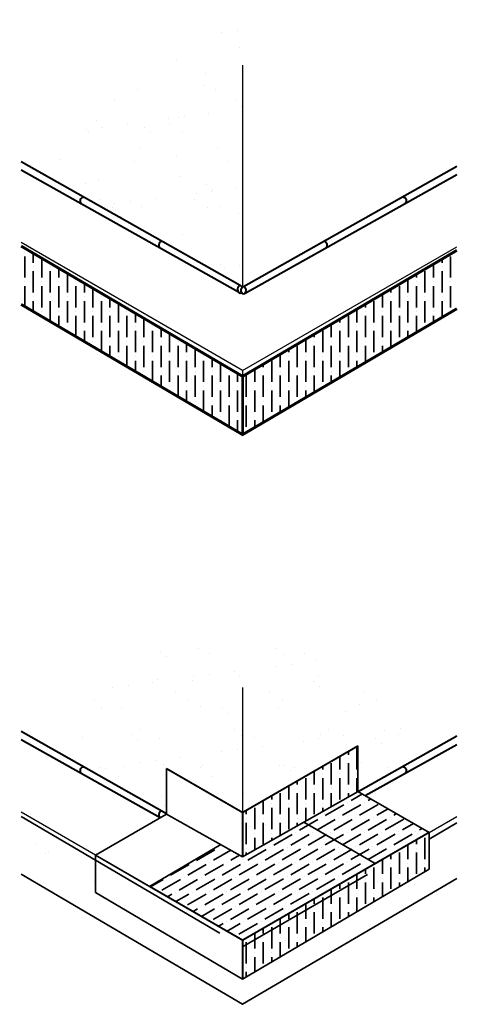
# Model space of a CAD drawing. Units: inches. Extents: x 156 to 302, y 250 to 380.
# Drawn here: x 156 to 214, y 250 to 380 of the extents above; entities that cross this region are included whole.
import ezdxf

# ---------------------------------------------------------------- set-up
doc = ezdxf.new("R2010")
doc.units = ezdxf.units.IN
doc.header["$LTSCALE"] = 6
doc.header["$MEASUREMENT"] = 0
doc.linetypes.add('HIDDEN2', pattern=[4.7625, 3.175, -1.5875])
for name, color, linetype, lineweight in [('BKG', 7, 'Continuous', 30), ('w-voltex', 5, 'Continuous', 35), ('w-wsrx', 1, 'Continuous', 40)]:
    doc.layers.add(name, color=color, linetype=linetype, lineweight=lineweight)
pattern_1 = [(90, (281.4165, 52.6179), (-1.125, 1.96875), [2.8125, -0.5625, 0, -0.5625])]

msp = doc.modelspace()

# ---------------------------------------------------------------- hatches: boundary and pattern name
at = {"layer": 'BKG'}
h = msp.add_hatch(dxfattribs=at)
h.set_pattern_fill('AR-SAND', color=252, scale=4, style=0)
h.set_pattern_definition([(37.5, (177.876, 336.2244), (-0.252, 7.7073), [0, -6.08, 0, -6.8, 0, -6.5]), (7.5, (177.876, 336.224), (7.079, 11.2886), [0, -3.28, 0, -5.48, 0, -2.1]), (327.5, (172.956, 336.2244), (12.4566, 0.0226), [0, -2, 0, -7.2, 0, -9.4]), (317.5, (172.956, 336.224), (12.0245, 3.5107), [0, -1, 0, -4.72, 0, -5.4])])
edge = h.paths.add_edge_path()
edge.add_spline(control_points=[(185.32, 380.03), (184.01, 379.42), (182.7, 378.8), (181.41, 378.18)], knot_values=[0.011104, 0.011104, 0.011104, 0.011104, 4.268225, 4.268225, 4.268225, 4.268225], degree=3, periodic=0)
edge.add_spline(control_points=[(181.41, 378.18), (181.41, 378.18), (181.4, 378.18), (181.4, 378.18)], knot_values=[4.268225, 4.268225, 4.268225, 4.268225, 4.27304, 4.27304, 4.27304, 4.27304], degree=3, periodic=0)
edge.add_spline(control_points=[(181.4, 378.18), (178.81, 376.92), (176.26, 375.6), (173.86, 374.1)], knot_values=[4.27304, 4.27304, 4.27304, 4.27304, 12.804676, 12.804676, 12.804676, 12.804676], degree=3, periodic=0)
edge.add_spline(control_points=[(173.86, 374.1), (173.86, 374.1), (173.86, 374.1), (173.86, 374.1)], knot_values=[12.804676, 12.804676, 12.804676, 12.804676, 12.808114, 12.808114, 12.808114, 12.808114], degree=3, periodic=0)
edge.add_spline(control_points=[(173.86, 374.1), (172.73, 373.39), (171.63, 372.64), (170.57, 371.84)], knot_values=[12.808114, 12.808114, 12.808114, 12.808114, 16.837061, 16.837061, 16.837061, 16.837061], degree=3, periodic=0)
edge.add_spline(control_points=[(170.57, 371.84), (170.15, 371.51), (169.54, 371.02), (168.94, 370.52), (168.76, 370.36)], knot_values=[16.837061, 16.837061, 16.837061, 16.837061, 18.475956, 19.204295, 19.204295, 19.204295, 19.204295], degree=3, periodic=0)
edge.add_spline(control_points=[(168.76, 370.36), (168.76, 370.36), (168.76, 370.36), (168.76, 370.36)], knot_values=[19.204295, 19.204295, 19.204295, 19.204295, 19.206751, 19.206751, 19.206751, 19.206751], degree=3, periodic=0)
edge.add_spline(control_points=[(168.76, 370.36), (168.26, 369.92), (167.77, 369.47), (167.29, 369.01)], knot_values=[19.206751, 19.206751, 19.206751, 19.206751, 21.225554, 21.225554, 21.225554, 21.225554], degree=3, periodic=0)
edge.add_spline(control_points=[(167.29, 369.01), (167.29, 369.01), (167.29, 369.01), (167.29, 369.01)], knot_values=[21.225554, 21.225554, 21.225554, 21.225554, 21.227117, 21.227117, 21.227117, 21.227117], degree=3, periodic=0)
edge.add_spline(control_points=[(167.29, 369.01), (166.76, 368.5), (166.24, 367.97), (165.73, 367.42)], knot_values=[21.227117, 21.227117, 21.227117, 21.227117, 23.470642, 23.470642, 23.470642, 23.470642], degree=3, periodic=0)
edge.add_spline(control_points=[(165.73, 367.42), (165.73, 367.42), (165.73, 367.42), (165.73, 367.42)], knot_values=[23.470642, 23.470642, 23.470642, 23.470642, 23.47241, 23.47241, 23.47241, 23.47241], degree=3, periodic=0)
edge.add_spline(control_points=[(165.73, 367.42), (165.16, 366.82), (164.61, 366.2), (164.07, 365.58)], knot_values=[23.47241, 23.47241, 23.47241, 23.47241, 25.959884, 25.959884, 25.959884, 25.959884], degree=3, periodic=0)
edge.add_spline(control_points=[(164.07, 365.58), (163.21, 364.59), (162.39, 363.57), (161.57, 362.54)], knot_values=[25.959884, 25.959884, 25.959884, 25.959884, 29.863819, 29.863819, 29.863819, 29.863819], degree=3, periodic=0)
edge.add_spline(control_points=[(161.57, 362.54), (161.57, 362.54), (161.57, 362.54), (161.57, 362.54)], knot_values=[29.863819, 29.863819, 29.863819, 29.863819, 29.864551, 29.864551, 29.864551, 29.864551], degree=3, periodic=0)
edge.add_spline(control_points=[(161.57, 362.54), (160.78, 361.53), (159.99, 360.51), (159.21, 359.48)], knot_values=[29.864551, 29.864551, 29.864551, 29.864551, 33.674123, 33.674123, 33.674123, 33.674123], degree=3, periodic=0)
edge.add_line((159.21, 359.48), (184.98, 344.91))
edge.add_ellipse((184.98, 344.42), major_axis=(0, -0.488), ratio=0.655222, start_angle=122.5615, end_angle=179.5508, ccw=False)
edge.add_ellipse((185.44, 344.29), major_axis=(0, -0.488), ratio=0.655222, start_angle=201.9874, end_angle=217.5231, ccw=False)
edge.add_ellipse((185.44, 344.29), major_axis=(0, -0.488), ratio=0.655222, start_angle=179.4887, end_angle=201.9874)
edge.add_line((185.32, 344.75), (185.32, 380.03))
h = msp.add_hatch(dxfattribs=at)
h.set_pattern_fill('AR-SAND', color=252, scale=4, style=0)
h.set_pattern_definition([(37.5, (91.414, 260.9906), (-0.25197, 7.7073), [0, -6.08, 0, -6.8, 0, -6.5]), (7.5, (91.414, 260.991), (7.0791, 11.2886), [0, -3.28, 0, -5.48, 0, -2.1]), (327.5, (86.494, 260.9906), (12.45657, 0.02264), [0, -2, 0, -7.2, 0, -9.4]), (317.5, (86.494, 260.991), (12.0245, 3.5107), [0, -1, 0, -4.72, 0, -5.4])])
h.paths.add_polyline_path([(159.67, 283.99), (175.28, 275.16), (175.28, 281.12), (185.32, 275.33), (185.32, 269.48), (193.43, 274.05), (194.32, 273.54), (209.01, 281.75, 0.662043)])
edge = h.paths.add_edge_path(flags=16)
edge.add_ellipse((196.14, 275.07), major_axis=(0, -0.488), ratio=0.655222, start_angle=33.1755, end_angle=190.6137)
edge = h.paths.add_edge_path()
edge.add_arc((183.87, 272.41), 26.82, 348.5008, 361.5183)
edge.add_line((210.68, 273.12), (186.31, 259.05))
edge.add_spline(control_points=[(186.31, 259.05), (186.44, 259.01), (186.77, 258.8), (186.35, 257.75), (187.24, 257.08), (187.22, 256), (188.07, 255.3), (187.81, 254.48), (187.92, 254.1), (187.96, 254.02)], knot_values=[0.637246, 0.637246, 0.637246, 0.637246, 1.053493, 2.026714, 3.080887, 3.956897, 5.033804, 5.930966, 6.215964, 6.215964, 6.215964, 6.215964], degree=3, periodic=0)
edge.add_line((187.96, 254.02), (210.15, 267.06))
h.paths.add_polyline_path([(157.15, 274.74, 0.055542), (157.29, 268.8), (165.88, 263.75), (165.88, 269.7)])
at = {"layer": 'w-voltex'}
h = msp.add_hatch(dxfattribs=at)
h.set_pattern_fill('ANSI36', color=253, scale=9, angle=45, style=0)
h.set_pattern_definition(pattern_1)
h.paths.add_polyline_path([(185.32, 332.93), (156.06, 350.13), (156.06, 342.43), (185.32, 325.23)])
h.paths.add_polyline_path([(213.63, 341.86), (213.63, 349.57), (185.32, 332.93), (185.32, 325.23)])
h = msp.add_hatch(dxfattribs=at)
h.set_pattern_fill('ANSI36', color=253, scale=9, angle=45, style=0)
h.set_pattern_definition(pattern_1)
h.paths.add_polyline_path([(185.32, 275.33), (185.32, 269.48), (200.56, 278.08), (200.56, 284.12)])
h.paths.add_polyline_path([(185.32, 253.34), (187.9, 254.86), (187.9, 254.87), (187.9, 254.9), (187.9, 254.92), (187.9, 254.95), (187.9, 254.98), (187.9, 255), (187.9, 255.03), (187.9, 255.05), (187.9, 255.08), (187.89, 255.1), (187.89, 255.13), (187.89, 255.15), (187.88, 255.18), (187.88, 255.2), (187.87, 255.22), (187.86, 255.25), (187.85, 255.27), (187.85, 255.3), (187.84, 255.32), (187.83, 255.34), (187.82, 255.36), (187.8, 255.39), (187.79, 255.41), (187.78, 255.43), (187.77, 255.45), (187.75, 255.48), (187.74, 255.5), (187.73, 255.52), (187.71, 255.54), (187.7, 255.56), (187.68, 255.59), (187.67, 255.61), (187.65, 255.63), (187.64, 255.65), (187.62, 255.67), (187.6, 255.69), (187.59, 255.72), (187.57, 255.74), (187.56, 255.76), (187.54, 255.78), (187.53, 255.8), (187.51, 255.83), (187.5, 255.85), (187.48, 255.87), (187.47, 255.89), (187.45, 255.91), (187.44, 255.94), (187.42, 255.96), (187.41, 255.98), (187.4, 256.01), (187.38, 256.03), (187.37, 256.05), (187.36, 256.08), (187.35, 256.1), (187.34, 256.12), (187.33, 256.15), (187.32, 256.17), (187.31, 256.2), (187.3, 256.22), (187.3, 256.25), (187.29, 256.27), (187.28, 256.3), (187.28, 256.32), (187.27, 256.35), (187.26, 256.37), (187.26, 256.4), (187.25, 256.42), (187.25, 256.45), (187.24, 256.48), (187.24, 256.5), (187.23, 256.53), (187.23, 256.55), (187.22, 256.58), (187.22, 256.6), (187.21, 256.63), (187.21, 256.66), (187.2, 256.68), (187.2, 256.71), (187.19, 256.73), (187.18, 256.76), (187.18, 256.78), (187.17, 256.81), (187.16, 256.83), (187.16, 256.86), (187.15, 256.88), (187.14, 256.91), (187.13, 256.93), (187.12, 256.95), (187.11, 256.98), (187.1, 257), (187.09, 257.02), (187.07, 257.05), (187.06, 257.07), (187.05, 257.09), (187.03, 257.11), (187.02, 257.14), (187.01, 257.16), (186.99, 257.18), (186.98, 257.2), (186.96, 257.22), (186.95, 257.24), (186.93, 257.27), (186.91, 257.29), (186.9, 257.31), (186.88, 257.33), (186.87, 257.35), (186.85, 257.37), (186.84, 257.39), (186.82, 257.42), (186.8, 257.44), (186.79, 257.46), (186.77, 257.48), (186.76, 257.5), (186.74, 257.52), (186.73, 257.55), (186.72, 257.57), (186.7, 257.59), (186.69, 257.61), (186.68, 257.64), (186.67, 257.66), (186.65, 257.68), (186.64, 257.71), (186.63, 257.73), (186.62, 257.75), (186.62, 257.78), (186.61, 257.8), (186.6, 257.83), (186.59, 257.85), (186.59, 257.88), (186.58, 257.9), (186.58, 257.93), (186.58, 257.95), (186.57, 257.98), (186.57, 258.01), (186.57, 258.04), (186.57, 258.06), (186.57, 258.09), (186.57, 258.12), (186.57, 258.14), (186.58, 258.17), (186.58, 258.2), (186.58, 258.23), (186.58, 258.26), (186.58, 258.28), (186.59, 258.31), (186.59, 258.34), (186.59, 258.37), (186.6, 258.39), (186.6, 258.42), (186.6, 258.45), (186.61, 258.48), (186.61, 258.5), (186.61, 258.53), (186.61, 258.56), (186.61, 258.58), (186.61, 258.61), (186.61, 258.63), (186.61, 258.66), (186.61, 258.68), (186.61, 258.71), (186.61, 258.73), (186.61, 258.75), (186.61, 258.78), (186.6, 258.8), (186.6, 258.82), (186.59, 258.84), (186.58, 258.86), (186.58, 258.88), (186.57, 258.9), (186.56, 258.92), (186.55, 258.94), (186.54, 258.95), (186.52, 258.97), (186.51, 258.99), (186.5, 259), (186.48, 259.02), (186.47, 259.03), (186.45, 259.05), (186.43, 259.06), (186.41, 259.08), (186.39, 259.09), (186.37, 259.1), (186.35, 259.11), (186.33, 259.13), (186.31, 259.14), (186.29, 259.15), (186.27, 259.16), (186.24, 259.17), (186.22, 259.18), (186.19, 259.19), (186.17, 259.2), (186.14, 259.21), (186.12, 259.21), (186.09, 259.22), (186.06, 259.23), (186.04, 259.24), (186.01, 259.24), (185.98, 259.25), (185.95, 259.26), (185.92, 259.26), (185.89, 259.27), (185.86, 259.28), (185.83, 259.28), (185.8, 259.29), (185.77, 259.29), (185.74, 259.3), (185.71, 259.31), (185.68, 259.31), (185.64, 259.32), (185.61, 259.32), (185.58, 259.32), (185.55, 259.33), (185.52, 259.33), (185.48, 259.34), (185.45, 259.34), (185.42, 259.35), (185.39, 259.35), (185.35, 259.36), (185.32, 259.36), (185.32, 259.36), (185.31, 259.36), (185.31, 259.36), (185.31, 259.35), (185.3, 259.35), (185.3, 259.35), (185.3, 259.35), (185.29, 259.35), (185.29, 259.34), (185.29, 259.34), (185.28, 259.34), (185.28, 259.34), (185.28, 259.34), (185.28, 259.34), (185.27, 259.33), (185.27, 259.33), (185.27, 259.33), (185.26, 259.33), (185.26, 259.33), (185.26, 259.33), (185.25, 259.32), (185.25, 259.32), (185.25, 259.32), (185.24, 259.32), (185.24, 259.32), (185.24, 259.31), (185.23, 259.31), (185.23, 259.31), (185.23, 259.31), (185.22, 259.31), (185.22, 259.31), (185.22, 259.3), (185.21, 259.3), (185.21, 259.3), (185.21, 259.3), (185.21, 259.3), (185.2, 259.29), (185.2, 259.29), (185.2, 259.29), (185.19, 259.29), (185.19, 259.29), (185.19, 259.29), (185.18, 259.28), (185.18, 259.28), (185.18, 259.28), (185.17, 259.28), (185.17, 259.28), (185.17, 259.28), (185.16, 259.27), (185.16, 259.27), (185.16, 259.27), (185.15, 259.27), (185.15, 259.27), (185.15, 259.26), (185.15, 259.26), (185.14, 259.26), (185.14, 259.26), (185.14, 259.26), (185.13, 259.26), (185.13, 259.25), (185.13, 259.25), (185.12, 259.25), (185.12, 259.25), (185.12, 259.25), (185.11, 259.25), (185.11, 259.24), (185.11, 259.24), (185.1, 259.24), (185.1, 259.24), (185.1, 259.24), (185.1, 259.23), (185.09, 259.23), (185.09, 259.23), (185.09, 259.23), (185.08, 259.23), (185.08, 259.23), (185.08, 259.22), (185.07, 259.22), (185.07, 259.22), (185.07, 259.22), (185.06, 259.22), (185.06, 259.21), (185.06, 259.21), (185.06, 259.21), (185.05, 259.21), (185.05, 259.21), (185.05, 259.21), (185.04, 259.2), (185.04, 259.2), (185.04, 259.2), (185.03, 259.2), (185.03, 259.2), (185.03, 259.19), (185.03, 259.19), (185.02, 259.19), (185.02, 259.19), (185.02, 259.19), (185.01, 259.19), (185.01, 259.18), (185.01, 259.18), (185, 259.18), (185, 259.18), (185, 259.18), (185, 259.17), (184.99, 259.17), (184.99, 259.17), (184.99, 259.17), (184.98, 259.17), (184.98, 259.17), (184.98, 259.16), (184.97, 259.16), (184.97, 259.16), (184.97, 259.16), (184.97, 259.16), (184.96, 259.15), (184.96, 259.15), (184.96, 259.15), (184.95, 259.15), (184.95, 259.15), (184.95, 259.14), (184.95, 259.14), (184.94, 259.14), (184.94, 259.14), (184.94, 259.14), (184.93, 259.14), (184.93, 259.13), (184.93, 259.13), (184.93, 259.13), (184.92, 259.13), (184.92, 259.13), (184.92, 259.12), (184.91, 259.12), (184.91, 259.12), (184.91, 259.12), (184.91, 259.12), (184.9, 259.12), (184.9, 259.11), (184.9, 259.11), (184.89, 259.11), (184.89, 259.11), (184.89, 259.11), (184.89, 259.1), (184.88, 259.1), (184.88, 259.1), (184.88, 259.1), (184.88, 259.1), (184.87, 259.09), (184.87, 259.09), (184.87, 259.09), (184.86, 259.09), (184.86, 259.09), (184.86, 259.09), (184.86, 259.08), (184.85, 259.08), (184.85, 259.08), (184.85, 259.08), (184.85, 259.08), (184.84, 259.07), (184.84, 259.07), (184.84, 259.07), (184.83, 259.07), (184.83, 259.07), (184.83, 259.06), (184.83, 259.06), (184.82, 259.06), (184.82, 259.06), (184.82, 259.06), (184.82, 259.05), (184.81, 259.05), (184.81, 259.05), (184.81, 259.05), (184.81, 259.05), (184.8, 259.04), (184.8, 259.04), (184.8, 259.04), (184.8, 259.04), (184.79, 259.04), (184.79, 259.04), (184.79, 259.03), (184.79, 259.03), (184.78, 259.03), (184.78, 259.03), (184.78, 259.03), (184.78, 259.02), (184.77, 259.02), (184.77, 259.02), (184.77, 259.02), (184.77, 259.02), (184.76, 259.01), (184.76, 259.01), (184.76, 259.01), (184.76, 259.01), (184.75, 259.01), (184.75, 259), (184.75, 259), (184.75, 259), (184.74, 259), (184.74, 259), (184.74, 258.99), (184.74, 258.99), (184.73, 258.99), (184.73, 258.99), (184.73, 258.99), (184.73, 258.98), (184.73, 258.98), (184.72, 258.98), (184.72, 258.98), (184.72, 258.98), (184.72, 258.97), (184.71, 258.97), (184.71, 258.97), (184.71, 258.97), (184.71, 258.97), (184.71, 258.96), (184.7, 258.96), (184.7, 258.96), (184.7, 258.96), (184.7, 258.96), (184.69, 258.95), (184.69, 258.95), (184.69, 258.95), (184.69, 258.95), (184.69, 258.95), (184.68, 258.94), (184.68, 258.94), (184.68, 258.94), (184.68, 258.94), (184.67, 258.94), (184.67, 258.93), (184.67, 258.93), (184.67, 258.93), (184.67, 258.93), (184.66, 258.92), (184.66, 258.92), (184.66, 258.92), (184.66, 258.92), (184.66, 258.92), (184.65, 258.91), (184.65, 258.91), (184.65, 258.91), (184.65, 258.91), (184.65, 258.91), (184.64, 258.9), (184.64, 258.9), (184.64, 258.9), (184.64, 258.9), (184.64, 258.9), (184.63, 258.89), (184.63, 258.89), (184.63, 258.89), (184.63, 258.89), (184.63, 258.89), (184.63, 258.88), (184.62, 258.88), (184.62, 258.88), (184.62, 258.88), (185.32, 258.47)])
h.paths.add_polyline_path([(188.03, 253.9), (188.03, 253.89), (188.03, 253.9)])
h.paths.add_polyline_path([(188.14, 253.75), (188.14, 253.74), (188.14, 253.75)])
h.paths.add_polyline_path([(188.13, 253.76), (188.13, 253.76), (188.13, 253.76)])
h.paths.add_polyline_path([(188.15, 253.73), (188.16, 253.73), (188.15, 253.73)])
h.paths.add_polyline_path([(188.12, 253.77), (188.12, 253.77), (188.11, 253.78)])
h.paths.add_polyline_path([(188.17, 253.72), (188.17, 253.71), (188.16, 253.72)])
h.paths.add_polyline_path([(188.1, 253.79), (188.11, 253.79), (188.1, 253.79)])
h.paths.add_polyline_path([(188.18, 253.7), (188.18, 253.7), (188.18, 253.71)])
h.paths.add_polyline_path([(188.09, 253.8), (188.1, 253.8), (188.09, 253.81)])
h.paths.add_polyline_path([(188.19, 253.69), (188.19, 253.68), (188.19, 253.69)])
h.paths.add_polyline_path([(188.08, 253.82), (188.08, 253.82), (188.08, 253.82)])
h.paths.add_polyline_path([(188.2, 253.67), (188.21, 253.67), (188.2, 253.68)])
h.paths.add_polyline_path([(188.07, 253.83), (188.07, 253.83), (188.07, 253.84)])
h.paths.add_polyline_path([(188.22, 253.66), (188.22, 253.66), (188.21, 253.66)])
h.paths.add_polyline_path([(188.06, 253.85), (188.06, 253.85), (188.06, 253.85)])
h.paths.add_polyline_path([(188.23, 253.65), (188.23, 253.64), (188.23, 253.65)])
h.paths.add_polyline_path([(188.05, 253.87), (188.05, 253.86), (188.05, 253.87)])
h.paths.add_polyline_path([(188.25, 253.63), (188.25, 253.63), (188.24, 253.64)])
h.paths.add_polyline_path([(188.04, 253.88), (188.04, 253.88), (188.04, 253.88)])
h.paths.add_polyline_path([(188.26, 253.62), (188.26, 253.62), (188.26, 253.62)])
h.paths.add_polyline_path([(188.69, 251.98), (188.69, 251.98), (188.69, 251.98)])
h.paths.add_polyline_path([(188.27, 253.61), (188.28, 253.6), (188.27, 253.61)])
h.paths.add_polyline_path([(188.66, 253.28), (188.65, 253.3), (188.63, 253.31), (188.64, 253.3), (188.65, 253.3), (188.66, 253.29)])
h.paths.add_polyline_path([(188.94, 252.58), (188.95, 252.59), (188.94, 252.58), (188.94, 252.58), (188.94, 252.57), (188.94, 252.56)])
h.paths.add_polyline_path([(188.95, 252.62), (188.96, 252.64), (188.95, 252.63), (188.95, 252.62), (188.95, 252.61), (188.95, 252.6)])
h.paths.add_polyline_path([(188.93, 252.53), (188.94, 252.55), (188.93, 252.54), (188.93, 252.53), (188.93, 252.52), (188.92, 252.51)])
h.paths.add_polyline_path([(188.96, 252.66), (188.96, 252.68), (188.96, 252.67), (188.96, 252.66), (188.96, 252.65), (188.96, 252.65)])
h.paths.add_polyline_path([(188.92, 252.49), (188.92, 252.51), (188.92, 252.5), (188.92, 252.49), (188.91, 252.48), (188.91, 252.47)])
h.paths.add_polyline_path([(188.97, 252.7), (188.97, 252.72), (188.97, 252.71), (188.97, 252.7), (188.96, 252.7), (188.96, 252.69)])
h.paths.add_polyline_path([(188.9, 252.44), (188.91, 252.46), (188.9, 252.45), (188.9, 252.44), (188.9, 252.43), (188.89, 252.43)])
h.paths.add_polyline_path([(188.97, 252.75), (188.97, 252.76), (188.97, 252.75), (188.97, 252.74), (188.97, 252.74), (188.97, 252.73)])
h.paths.add_polyline_path([(188.88, 252.4), (188.89, 252.42), (188.89, 252.41), (188.88, 252.4), (188.88, 252.39), (188.88, 252.38)])
h.paths.add_polyline_path([(188.97, 252.79), (188.97, 252.8), (188.97, 252.79), (188.97, 252.79), (188.97, 252.78), (188.97, 252.77)])
h.paths.add_polyline_path([(188.87, 252.36), (188.87, 252.37), (188.87, 252.36), (188.87, 252.35), (188.86, 252.34)])
h.paths.add_polyline_path([(188.97, 252.83), (188.96, 252.85), (188.97, 252.84), (188.97, 252.83), (188.97, 252.82), (188.97, 252.82), (188.97, 252.81)])
h.paths.add_polyline_path([(188.85, 252.32), (188.86, 252.33), (188.85, 252.32), (188.85, 252.32), (188.85, 252.31)])
h.paths.add_polyline_path([(188.96, 252.88), (188.96, 252.89), (188.96, 252.89), (188.96, 252.88), (188.96, 252.87), (188.96, 252.86), (188.96, 252.86)])
h.paths.add_polyline_path([(188.84, 252.28), (188.84, 252.3), (188.84, 252.29), (188.83, 252.28), (188.83, 252.27)])
h.paths.add_polyline_path([(188.95, 252.92), (188.94, 252.94), (188.95, 252.93), (188.95, 252.92), (188.95, 252.92), (188.95, 252.91), (188.95, 252.9)])
h.paths.add_polyline_path([(188.82, 252.25), (188.83, 252.26), (188.82, 252.25), (188.82, 252.24), (188.81, 252.23)])
h.paths.add_polyline_path([(188.93, 252.96), (188.93, 252.98), (188.93, 252.97), (188.93, 252.97), (188.93, 252.96), (188.94, 252.95), (188.94, 252.95)])
h.paths.add_polyline_path([(188.8, 252.21), (188.81, 252.22), (188.8, 252.21), (188.8, 252.2), (188.79, 252.19)])
h.paths.add_polyline_path([(188.91, 253.01), (188.9, 253.02), (188.91, 253.02), (188.91, 253.01), (188.91, 253), (188.92, 253), (188.92, 252.99)])
h.paths.add_polyline_path([(188.78, 252.17), (188.79, 252.19), (188.79, 252.18), (188.78, 252.17), (188.78, 252.16)])
h.paths.add_polyline_path([(188.89, 253.04), (188.88, 253.06), (188.89, 253.05), (188.89, 253.04), (188.89, 253.04), (188.9, 253.03)])
h.paths.add_polyline_path([(188.77, 252.13), (188.77, 252.15), (188.77, 252.14), (188.76, 252.13), (188.76, 252.12)])
h.paths.add_polyline_path([(188.87, 253.08), (188.86, 253.09), (188.86, 253.08), (188.87, 253.08), (188.87, 253.07), (188.88, 253.06)])
h.paths.add_polyline_path([(188.75, 252.1), (188.75, 252.11), (188.75, 252.1), (188.74, 252.09), (188.74, 252.08)])
h.paths.add_polyline_path([(188.84, 253.11), (188.83, 253.12), (188.84, 253.12), (188.84, 253.11), (188.85, 253.1), (188.85, 253.1)])
h.paths.add_polyline_path([(188.73, 252.06), (188.73, 252.07), (188.73, 252.06), (188.73, 252.05), (188.72, 252.04)])
h.paths.add_polyline_path([(188.81, 253.14), (188.8, 253.15), (188.81, 253.15), (188.81, 253.14), (188.82, 253.13), (188.83, 253.13)])
h.paths.add_polyline_path([(188.71, 252.02), (188.72, 252.03), (188.71, 252.03), (188.71, 252.02), (188.7, 252.01)])
h.paths.add_polyline_path([(188.78, 253.17), (188.77, 253.19), (188.78, 253.18), (188.78, 253.17), (188.79, 253.17), (188.8, 253.16)])
h.paths.add_polyline_path([(188.57, 253.36), (188.56, 253.37), (188.54, 253.38), (188.55, 253.38), (188.56, 253.37)])
h.paths.add_polyline_path([(188.75, 253.2), (188.74, 253.22), (188.75, 253.21), (188.75, 253.2), (188.76, 253.2), (188.76, 253.19)])
h.paths.add_polyline_path([(188.6, 253.34), (188.59, 253.35), (188.57, 253.36), (188.58, 253.35), (188.59, 253.34)])
h.paths.add_polyline_path([(188.72, 253.23), (188.7, 253.25), (188.71, 253.24), (188.72, 253.24), (188.73, 253.23), (188.73, 253.22)])
h.paths.add_polyline_path([(188.63, 253.31), (188.62, 253.32), (188.6, 253.33), (188.61, 253.33), (188.62, 253.32)])
h.paths.add_polyline_path([(188.7, 253.25), (188.68, 253.27), (188.67, 253.28), (188.68, 253.27), (188.68, 253.27), (188.69, 253.26)])
h.paths.add_polyline_path([(187.89, 254.74), (187.89, 254.75), (187.89, 254.72)])
h.paths.add_polyline_path([(187.9, 254.83), (187.9, 254.84), (187.89, 254.81)])
h.paths.add_polyline_path([(187.89, 254.78), (187.89, 254.79), (187.89, 254.77)])
h.paths.add_polyline_path([(187.9, 254.86), (209.96, 267.83), (209.96, 272.7), (186.39, 259.09), (186.41, 259.08), (186.42, 259.07), (186.44, 259.06), (186.45, 259.04), (186.47, 259.03), (186.48, 259.02), (186.49, 259.01), (186.51, 258.99), (186.52, 258.98), (186.53, 258.97), (186.54, 258.95), (186.55, 258.94), (186.56, 258.92), (186.57, 258.9), (186.57, 258.89), (186.58, 258.87), (186.59, 258.85), (186.59, 258.84), (186.6, 258.82), (186.6, 258.8), (186.6, 258.78), (186.61, 258.76), (186.61, 258.74), (186.61, 258.72), (186.61, 258.7), (186.61, 258.68), (186.61, 258.66), (186.61, 258.64), (186.61, 258.62), (186.61, 258.6), (186.61, 258.57), (186.61, 258.55), (186.61, 258.53), (186.61, 258.51), (186.61, 258.48), (186.6, 258.46), (186.6, 258.44), (186.6, 258.42), (186.6, 258.39), (186.59, 258.37), (186.59, 258.35), (186.59, 258.32), (186.59, 258.3), (186.58, 258.27), (186.58, 258.25), (186.58, 258.23), (186.58, 258.2), (186.58, 258.18), (186.57, 258.16), (186.57, 258.13), (186.57, 258.11), (186.57, 258.09), (186.57, 258.06), (186.57, 258.04), (186.57, 258.02), (186.57, 257.99), (186.58, 257.97), (186.58, 257.95), (186.58, 257.93), (186.58, 257.9), (186.59, 257.88), (186.59, 257.86), (186.6, 257.84), (186.6, 257.82), (186.61, 257.8), (186.62, 257.78), (186.62, 257.75), (186.63, 257.73), (186.64, 257.71), (186.65, 257.69), (186.66, 257.67), (186.67, 257.65), (186.68, 257.64), (186.69, 257.62), (186.7, 257.6), (186.71, 257.58), (186.72, 257.56), (186.74, 257.54), (186.75, 257.52), (186.76, 257.5), (186.77, 257.48), (186.79, 257.47), (186.8, 257.45), (186.81, 257.43), (186.82, 257.41), (186.84, 257.39), (186.85, 257.37), (186.86, 257.36), (186.88, 257.34), (186.89, 257.32), (186.91, 257.3), (186.92, 257.28), (186.93, 257.26), (186.95, 257.25), (186.96, 257.23), (186.97, 257.21), (186.98, 257.19), (187, 257.17), (187.01, 257.15), (187.02, 257.13), (187.03, 257.12), (187.05, 257.1), (187.06, 257.08), (187.07, 257.06), (187.08, 257.04), (187.09, 257.02), (187.1, 257), (187.11, 256.98), (187.12, 256.96), (187.13, 256.94), (187.13, 256.92), (187.14, 256.9), (187.15, 256.88), (187.16, 256.86), (187.16, 256.84), (187.17, 256.81), (187.17, 256.79), (187.18, 256.77), (187.19, 256.75), (187.19, 256.73), (187.2, 256.71), (187.2, 256.69), (187.21, 256.66), (187.21, 256.64), (187.21, 256.62), (187.22, 256.6), (187.22, 256.58), (187.23, 256.55), (187.23, 256.53), (187.24, 256.51), (187.24, 256.49), (187.24, 256.47), (187.25, 256.44), (187.25, 256.42), (187.26, 256.4), (187.26, 256.38), (187.27, 256.36), (187.27, 256.34), (187.28, 256.31), (187.28, 256.29), (187.29, 256.27), (187.3, 256.25), (187.3, 256.23), (187.31, 256.21), (187.32, 256.19), (187.32, 256.17), (187.33, 256.14), (187.34, 256.12), (187.35, 256.1), (187.36, 256.08), (187.37, 256.06), (187.38, 256.04), (187.39, 256.02), (187.4, 256), (187.41, 255.98), (187.42, 255.96), (187.43, 255.95), (187.44, 255.93), (187.46, 255.91), (187.47, 255.89), (187.48, 255.87), (187.49, 255.85), (187.51, 255.83), (187.52, 255.81), (187.53, 255.79), (187.55, 255.78), (187.56, 255.76), (187.57, 255.74), (187.59, 255.72), (187.6, 255.7), (187.61, 255.68), (187.63, 255.66), (187.64, 255.65), (187.65, 255.63), (187.67, 255.61), (187.68, 255.59), (187.69, 255.57), (187.7, 255.55), (187.72, 255.53), (187.73, 255.52), (187.74, 255.5), (187.75, 255.48), (187.76, 255.46), (187.78, 255.44), (187.79, 255.42), (187.8, 255.4), (187.81, 255.38), (187.82, 255.36), (187.83, 255.34), (187.83, 255.32), (187.84, 255.3), (187.85, 255.28), (187.86, 255.26), (187.86, 255.24), (187.87, 255.22), (187.88, 255.2), (187.88, 255.18), (187.89, 255.16), (187.89, 255.14), (187.89, 255.12), (187.89, 255.1), (187.9, 255.08), (187.9, 255.06), (187.9, 255.03), (187.9, 255.01), (187.9, 254.99), (187.9, 254.97), (187.9, 254.95), (187.9, 254.92), (187.9, 254.9), (187.9, 254.88), (187.9, 254.86)])
h = msp.add_hatch(dxfattribs=at)
h.set_pattern_fill('ANSI36', color=253, scale=9, angle=345, style=0)
h.set_pattern_definition([(30, (281.4165, 52.6179), (1.1424875, 1.9586536), [2.8125, -0.5625, 0, -0.5625])])
edge = h.paths.add_edge_path()
edge.add_line((202.83, 268.58), (193.43, 274.05))
edge.add_line((193.43, 274.05), (185.32, 269.48))
edge.add_line((185.32, 269.48), (182.46, 271.09))
edge.add_line((182.46, 271.09), (173.03, 265.57))
edge.add_line((173.03, 265.57), (184.62, 258.88))
edge.add_spline(control_points=[(184.62, 258.88), (184.77, 259.06), (185.05, 259.21), (185.32, 259.36)], knot_values=[0, 0, 0, 0, 0.739514, 0.739514, 0.739514, 0.739514], degree=3, periodic=0)
edge.add_spline(control_points=[(185.32, 259.36), (185.73, 259.31), (186.15, 259.25), (186.39, 259.09)], knot_values=[0, 0, 0, 0, 0.984136, 0.984136, 0.984136, 0.984136], degree=3, periodic=0)
edge.add_line((186.39, 259.09), (202.83, 268.58))
h.paths.add_polyline_path([(202.83, 268.58), (209.96, 272.7), (200.6, 278.1), (193.43, 274.05)])

# ---------------------------------------------------------------- linework, layer by layer
at = {"layer": 'BKG'}
for p, q in [((185.32, 374.02), (185.32, 344.75)), ((185.32, 333.71), (156.06, 350.6)), ((185.32, 333.71), (213.63, 350.05)), ((185.32, 291.82), (185.32, 275.33)), ((165.88, 269.7), (156.06, 275.37)), ((209.96, 272.7), (213.62, 274.81))]:
    msp.add_line(p, q, dxfattribs=at)
msp.add_lwpolyline([(185.32, 333.71), (185.32, 332.93)], dxfattribs=at)
at = {"layer": 'w-voltex'}
for p, q in [((200.56, 284.12), (185.32, 275.33)), ((200.56, 278.12), (200.56, 284.12)), ((175.28, 281.12), (185.32, 275.33)), ((175.28, 275.12), (175.28, 281.12)), ((200.6, 278.1), (185.32, 269.48)), ((209.96, 272.7), (200.56, 278.12)), ((185.32, 269.48), (175.28, 275.12)), ((193.43, 274.06), (185.32, 269.48)), ((209.96, 267.83), (209.96, 272.7)), ((182.46, 271.09), (173.03, 265.57)), ((185.32, 258.47), (165.88, 269.7)), ((173.03, 265.57), (165.88, 269.7))]:
    msp.add_line(p, q, dxfattribs=at)
at = {"layer": 'w-voltex', "linetype": 'HIDDEN2'}
for p, q in [((193.43, 274.05), (202.83, 268.58)), ((165.88, 269.04), (185.32, 257.61))]:
    msp.add_line(p, q, dxfattribs=at)
at = {"layer": 'w-voltex'}
for points, const_width in [([(213.63, 349.57), (185.32, 332.93), (156.06, 350.13)], 0.375), ([(156.06, 342.43), (185.32, 325.23), (213.63, 341.86)], 0.375), ([(185.32, 332.93), (185.32, 325.23)], 0.375), ([(185.32, 269.48), (185.32, 275.33), (200.56, 284.12)], 0.25), ([(185.32, 269.48), (185.32, 275.33), (175.28, 281.12)], 0.25), ([(185.32, 253.34), (185.32, 258.47), (209.96, 272.7)], 0.25), ([(185.32, 253.34), (185.32, 258.47), (173.03, 265.57)], 0.25)]:
    msp.add_lwpolyline(points, dxfattribs=dict(at, const_width=const_width))
for points in [[(165.88, 269.04), (156.06, 274.81)], [(209.96, 267.83), (185.32, 253.34), (165.88, 264.77), (165.88, 269.7), (175.28, 275.12)], [(209.96, 271.83), (213.62, 273.95)], [(156.06, 267.2), (185.32, 250), (213.62, 266.62)]]:
    msp.add_lwpolyline(points, dxfattribs=at)
at = {"layer": 'w-voltex', "linetype": 'HIDDEN2'}
msp.add_lwpolyline([(185.32, 257.61), (209.96, 271.83)], dxfattribs=at)
at = {"layer": 'w-wsrx'}
for p, q in [((184.98, 344.91), (156.06, 361.27)), ((185.44, 344.78), (213.63, 360.68)), ((184.77, 344.05), (156.06, 360.17)), ((185.64, 343.92), (213.63, 359.57)), ((175.28, 275.16), (156.06, 286.04)), ((174.42, 274.63), (156.06, 284.94)), ((200.61, 278.1), (213.62, 285.44)), ((201.53, 277.57), (213.62, 284.33))]:
    msp.add_line(p, q, dxfattribs=at)
for centre, major_axis, ratio, start_param, end_param in [((164.34, 356.08), (0.352, 0.352), 1, 0.766824, 3.210315), ((174.58, 350.27), (0, -0.488), 0.655222, 2.956348, 5.704163), ((184.98, 344.42), (0, -0.488), 0.655222, 2.139102, 6.938086), ((164.34, 280.84), (0.352, 0.352), 1, 0.766824, 3.210315), ((174.58, 275.04), (0, -0.488), 0.655222, 2.956348, 5.704163)]:
    msp.add_ellipse(centre, major_axis=major_axis, ratio=ratio, start_param=start_param, end_param=end_param, dxfattribs=at)
at = {"layer": 'w-wsrx', "extrusion": (0, 0, -1)}
for centre, major_axis, ratio, start_param, end_param in [((206.45, 356.13), (-0.352, 0.352), 1, 0.766824, 3.210315), ((196.14, 350.3), (0, -0.488), 0.655222, 2.956348, 5.704163), ((206.45, 280.89), (-0.352, 0.352), 1, 0.766824, 3.210315)]:
    msp.add_ellipse(centre, major_axis=major_axis, ratio=ratio, start_param=start_param, end_param=end_param, dxfattribs=at)
at = {"layer": 'w-wsrx'}
msp.add_ellipse((185.44, 344.29), major_axis=(0, -0.488), ratio=0.655222, dxfattribs=at)

doc.saveas('drawing.dxf')
